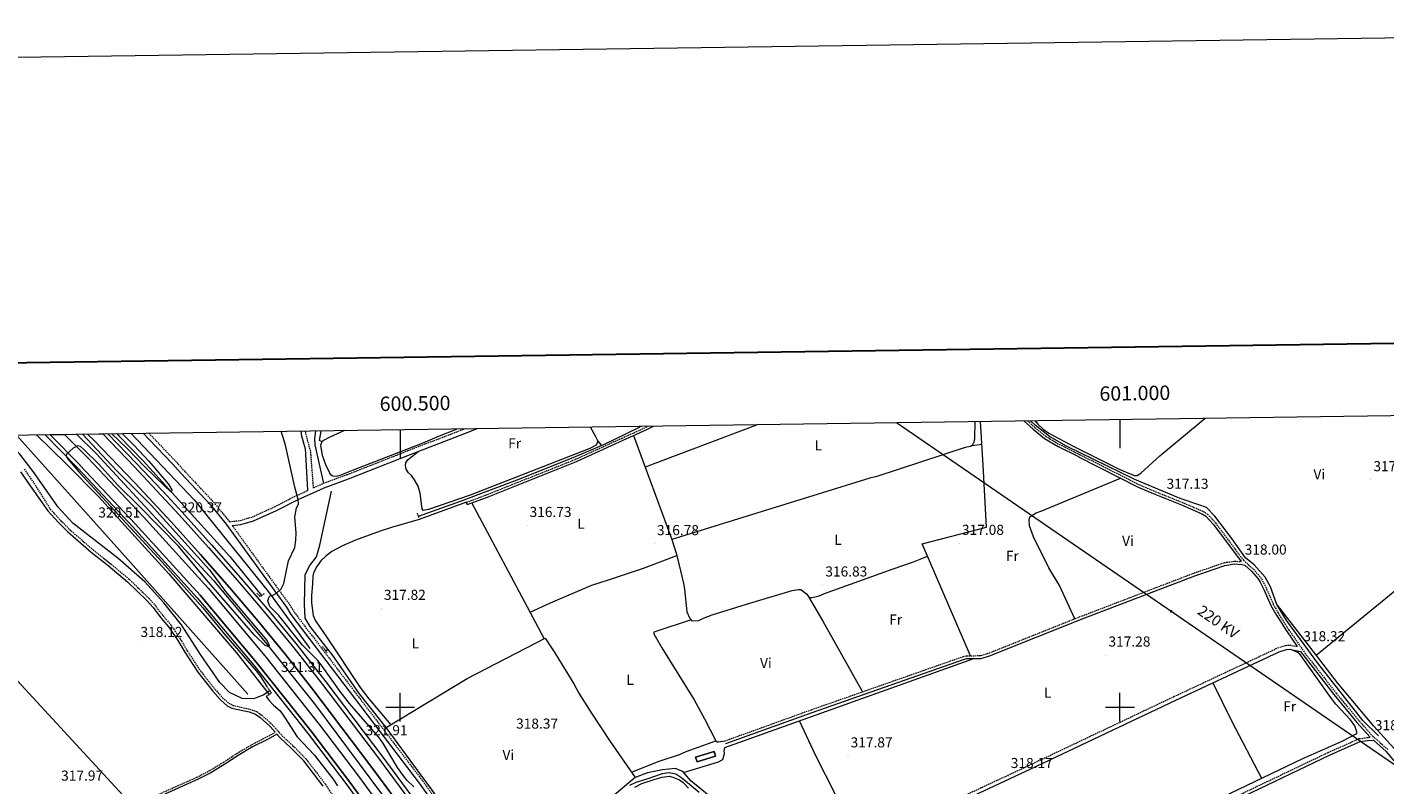
# Model space of a CAD drawing. Units: metres. Extents: x 597253 to 601750, y 4663940 to 4666973.
# Drawn here: x 600241 to 601184, y 4666446 to 4666973 of the extents above; entities that cross this region are included whole.
import ezdxf
from ezdxf.enums import TextEntityAlignment as Align

# ---------------------------------------------------------------- set-up
doc = ezdxf.new("R2010")
doc.units = ezdxf.units.M
doc.header["$MEASUREMENT"] = 0
doc.linetypes.add('TRAZOS', pattern=[0.75, 0.5, -0.25])
doc.linetypes.add('TRAZOSX2', pattern=[1.5, 1, -0.5])
for name, color, linetype, lineweight in [('Carátula', 7, 'Continuous', 5), ('Level 13', 5, 'Continuous', 0), ('Level 15', 1, 'Continuous', 0), ('Level 16', 1, 'Continuous', 13), ('Level 20', 19, 'Continuous', 0), ('Level 21', 19, 'Continuous', 0), ('Level 32', 19, 'Continuous', 0), ('Level 34', 2, 'Continuous', 0), ('Level 36', 19, 'Continuous', 40), ('Level 37', 92, 'Continuous', 0), ('Level 41', 19, 'Continuous', 0), ('Level 44', 1, 'Continuous', 0), ('Level 5', 36, 'Continuous', 0), ('Level 52', 1, 'Continuous', 13), ('Level 54', 13, 'Continuous', 0), ('Level 61', 19, 'Continuous', 0), ('Level 63', 7, 'Continuous', 0), ('Level 7', 1, 'Continuous', 0)]:
    doc.layers.add(name, color=color, linetype=linetype, lineweight=lineweight)
doc.styles.add('Arial', font='ARIAL.TTF', dxfattribs={"height": 0.2})

# ---------------------------------------------------------------- blocks, each defined once
blk = doc.blocks.new('5PATER')
at = {"layer": 'Carátula', "linetype": 'Continuous', "lineweight": 5}
h = blk.add_hatch(color=250, dxfattribs=at)
edge = h.paths.add_edge_path()
edge.add_ellipse((0, 0), major_axis=(-1.33, -1.34), ratio=0.999422, start_angle=0, end_angle=360)
blk = doc.blocks.new('5TME')
at = {"layer": 'Carátula', "color": 250, "linetype": 'Continuous', "lineweight": 5}
for p, q in [((3.7, 3.8), (-3.7, -3.8)), ((-3.7, 3.7), (3.8, -3.8))]:
    blk.add_line(p, q, dxfattribs=at)
at = {"layer": 'Carátula', "color": 250, "linetype": 'Continuous', "lineweight": 5, "flags": 128}
blk.add_lwpolyline([(-3.7, -3.8), (3.8, -3.8), (3.8, 3.7), (-3.7, 3.7), (-3.7, -3.8)], dxfattribs=at)

msp = doc.modelspace()

# ---------------------------------------------------------------- linework, layer by layer
at = {"layer": 'Level 13', "color": 5, "linetype": 'Continuous', "lineweight": 0, "ltscale": 0.5}
for points in [[(600896.16, 4666535.77, 317.13), (600862.61, 4666613.62, 317.18), (600907.2, 4666625.21, 316.98), (600904.95, 4666668.26, 316.63), (600903.15, 4666698.58, 316.46)], [(601179.55, 4666480.21, 318.27), (601168.76, 4666490.72, 317.92), (601137.5, 4666530.63, 317.82), (601115.81, 4666560.05, 317.87), (601109.05, 4666571.35, 317.77), (601104.5, 4666583.71, 317.67), (601100.95, 4666590.46, 317.67), (601093.3, 4666598.85, 317.62), (601087.29, 4666603.81, 317.42), (601077.64, 4666617.23, 317.42), (601065.96, 4666632.74, 317.17), (601060.21, 4666638.67, 317.02), (601054.77, 4666640.7, 316.67), (601041.81, 4666645.04, 316.37), (601010.38, 4666658.18, 316.37), (600962.8, 4666681.43, 316.17), (600950.99, 4666688.16, 316.12), (600941.03, 4666696.06, 316.07), (600937.97, 4666699.07, 316.07)], [(600409.53, 4666511.37, 318.39), (600404.78, 4666508.38, 318.49), (600398.17, 4666505.81, 318.24), (600390.26, 4666505.93, 318.24), (600381.44, 4666510.2, 318.24), (600374.74, 4666517.24, 318.19), (600361.29, 4666536.68, 317.94), (600348.23, 4666557.2, 318.04), (600335.93, 4666572.6, 318.04), (600322.77, 4666587.04, 318.09), (600303.8, 4666603.52, 317.94), (600272.55, 4666627.98, 318.04), (600262.5, 4666638.97, 318.14), (600245.03, 4666663.81, 318.19), (600235.93, 4666675.94, 317.94), (600223.45, 4666688.96, 317.64)], [(600441.12, 4666692.04, 317.61), (600440.53, 4666686.61, 317.57), (600440.64, 4666682.43, 317.57), (600446.74, 4666655.54, 317.52)], [(600512.73, 4666632.74, 316.48), (600541.97, 4666643.18, 316.13), (600583.14, 4666658.69, 316.08), (600621.89, 4666674.25, 315.98), (600641.49, 4666682.58, 315.73), (600665.36, 4666694.24, 315.43), (600667.53, 4666695.24, 315.41)], [(600449.83, 4666540.37, 317.81), (600437.6, 4666556.08, 317.53), (600434.04, 4666561.86, 317.53), (600433.58, 4666571.48, 317.73), (600434.02, 4666592.28, 317.63), (600437.16, 4666598.56, 317.53), (600442, 4666604.56, 317.48), (600444.32, 4666612.68, 317.58), (600452.32, 4666650.15, 317.53)], [(600490.29, 4666485.79, 318.37), (600546.67, 4666519.83, 317.83), (600600.77, 4666548.07, 317.73)], [(600448.23, 4666539.22, 317.83), (600449.83, 4666540.37, 317.81)], [(600490.29, 4666485.79, 318.37), (600471.79, 4666509.31, 318.03), (600452.75, 4666536.62, 317.88), (600449.83, 4666540.37, 317.81)], [(600725.56, 4666472.02, 318.73), (600898.42, 4666533.84, 317.33)], [(600542.24, 4666415.25, 318.62), (600490.29, 4666485.79, 318.37)], [(600719.7, 4666434.15, 319.12), (600701.92, 4666448.79, 319.02), (600696.42, 4666455.32, 318.97), (600690.98, 4666457.35, 318.87), (600682.33, 4666456.52, 319.27), (600671.83, 4666454.37, 319.37), (600663.26, 4666451.09, 319.37), (600583.86, 4666384.31, 319.42)]]:
    msp.add_polyline3d(points, dxfattribs=at)
at = {"layer": 'Level 15', "color": 1, "linetype": 'Continuous', "lineweight": 0}
msp.add_polyline3d([(600706.23, 4666462.04, 321.86), (600719.07, 4666465.98, 321.86), (600718.11, 4666469.11, 321.86), (600705.27, 4666465.17, 321.86), (600706.23, 4666462.04, 321.86)], dxfattribs=at)
at = {"layer": 'Level 16', "color": 5, "linetype": 'Continuous', "lineweight": 0, "ltscale": 0.5}
for points in [[(600247.49, 4666689.3, 318.91), (600268.1, 4666669.18, 319.07), (600290.52, 4666646.37, 319.32), (600301.73, 4666633.97, 319.42), (600339.3, 4666592.74, 319.47), (600386.27, 4666537.86, 319.92), (600408.98, 4666508.86, 319.92)], [(600275.23, 4666689.69, 318.82), (600288.77, 4666676.22, 318.97), (600370.39, 4666587.95, 319.62), (600406.59, 4666545.04, 320.02), (600440.48, 4666502.29, 320.36), (600518.19, 4666398.14, 321.51), (600521.87, 4666391.88, 321.46), (600557.49, 4666342.78, 321.91), (600640.69, 4666224.06, 322.46), (600709.02, 4666134.29, 323.06), (600779.5, 4666049.85, 323.75), (600827.49, 4665998.73, 324.4), (600885.97, 4665940.27, 324.35), (600935.38, 4665893.99, 324.45), (600984.37, 4665852.1, 324.55), (601034.46, 4665810.19, 325.2), (601095.64, 4665761.67, 325.7), (601160.28, 4665712.3, 325.91), (601177.43, 4665699.76, 325.93)], [(600303.1, 4666690.09, 319.38), (600304.69, 4666688.49, 319.39), (600321.44, 4666671.16, 319.62), (600381.73, 4666604.64, 320.11), (600403.7, 4666577.53, 320.11)]]:
    msp.add_polyline3d(points, dxfattribs=at)
at = {"layer": 'Level 20', "color": 19, "linetype": 'Continuous', "lineweight": 0, "ltscale": 0.5}
for points in [[(600233.45, 4666689.1, 319.4), (600303.21, 4666611.28, 319.82), (600394.1, 4666508.98, 319.73)], [(600313.19, 4666690.23, 320.56), (600357.03, 4666644.18, 320.13), (600408.45, 4666580.17, 320.01), (600437.16, 4666540.69, 319.94)]]:
    msp.add_polyline3d(points, dxfattribs=at)
at = {"layer": 'Level 21', "color": 19, "linetype": 'Continuous', "lineweight": 0}
for points in [[(600933.31, 4666699.01, 316.58), (600939.73, 4666693.12, 316.67), (600947.61, 4666686.79, 316.92), (600956.98, 4666681.17, 316.87), (600971.19, 4666674.11, 316.92), (600971.25, 4666673.97, 316.92), (601012.57, 4666652.98, 316.97), (601024.12, 4666648.02, 316.82), (601043.83, 4666640.05, 317.02), (601056.95, 4666634.44, 317.37), (601059.64, 4666632.66, 317.42), (601065.05, 4666626.85, 317.57), (601084.11, 4666601.2, 317.72)], [(600321.41, 4666690.34, 323.97), (600325.39, 4666686.31, 323.96), (600341.86, 4666669.1, 324.11), (600347.88, 4666662.49, 323.87), (600368.35, 4666640.63, 323.97), (600379.21, 4666627.2, 323.87), (600404.82, 4666591.76, 320.73), (600421.02, 4666569.6, 319.49), (600424.11, 4666564.44, 319.49), (600468.94, 4666505.46, 318.94), (600513.3, 4666447.22, 319.04), (600537, 4666413.87, 319.19), (600553.17, 4666390.02, 319.73), (600561.99, 4666377.96, 320.43), (600570.01, 4666369.56, 321.43)], [(600383.4, 4666626.15, 323.63), (600389.37, 4666626.9, 323.38), (600398.17, 4666629.44, 323.08), (600414.1, 4666636.62, 321.68), (600429.19, 4666644.41, 319.79), (600442.05, 4666650.05, 319.14), (600447.2, 4666652.53, 319.19), (600464.09, 4666658.72, 318.15), (600506.46, 4666675.31, 316.96), (600548.38, 4666691.49, 316.61), (600553.56, 4666693.63, 316.57)], [(600435.77, 4666650.5, 319.39), (600434.59, 4666675.98, 319.08), (600434.15, 4666679.27, 319.08), (600431.77, 4666688.36, 318.9), (600431.29, 4666691.9, 318.87)], [(600546.55, 4666640.85, 317.58), (600559.91, 4666645.81, 316.58), (600622.48, 4666670.79, 316.38), (600654.82, 4666685.51, 316.33), (600671.31, 4666693, 315.97), (600676.08, 4666695.37, 315.92)], [(600236.3, 4666663.53, 318.9), (600242.95, 4666653.91, 318.9), (600255.39, 4666636.37, 318.65), (600262.73, 4666628.36, 318.55), (600269.01, 4666622.04, 318.55), (600285.37, 4666607.75, 318.6), (600297.11, 4666598.56, 318.5), (600310.69, 4666587.14, 318.6), (600324.12, 4666574.13, 318.6), (600328.39, 4666569.28, 318.6), (600333.83, 4666562.18, 318.4), (600339.35, 4666555.64, 318.45), (600345.5, 4666546.45, 318.45), (600350.36, 4666538.2, 318.55), (600359.43, 4666524.23, 318.75), (600369.91, 4666511.1, 318.75), (600375.2, 4666505.04, 318.94), (600379.92, 4666501.06, 318.94), (600383.05, 4666499.38, 318.99), (600395.09, 4666496.68, 319.14), (600399.49, 4666495.09, 319.14), (600402.72, 4666492.77, 319.24), (600409.64, 4666486.52, 319.34), (600413.13, 4666482.61, 319.34)], [(600726.12, 4666474.71, 317.52), (600786.32, 4666496.41, 317.47), (600891.29, 4666533.23, 317.52), (600893.49, 4666533.8, 317.52), (600903.59, 4666533.89, 317.62), (600909.46, 4666535.74, 317.62), (600974.35, 4666561.63, 317.67), (601051.96, 4666591.33, 317.67), (601072.88, 4666598.55, 317.72), (601079.59, 4666599.54, 317.72), (601084.69, 4666599.21, 317.72), (601086.76, 4666598.71, 317.72), (601091.42, 4666594.57, 317.82), (601096.03, 4666589.21, 317.77), (601097.45, 4666586.96, 317.91), (601100.21, 4666581.32, 317.91), (601104.81, 4666570.74, 318.11), (601108.2, 4666564.6, 318.36), (601115.61, 4666552.97, 318.21), (601123.09, 4666542.15, 318.39)], [(600856.46, 4666418.83, 318.72), (600937.73, 4666456.87, 318.22), (601038.74, 4666504.83, 318.17), (601110.56, 4666538.51, 318.17), (601115.58, 4666540.13, 318.32), (601117.77, 4666540.35, 318.32), (601125.42, 4666538.77, 318.43), (601126.97, 4666536.54, 318.46), (601148.61, 4666508.76, 318.71), (601164.65, 4666489.36, 318.81), (601173.79, 4666479.08, 319.06)], [(600446.48, 4666445.2, 319.59), (600433.07, 4666462.71, 319.49), (600424.16, 4666471.74, 319.39), (600416.62, 4666478.72, 319.34), (600414.31, 4666481.29, 319.34), (600408.24, 4666477.79, 319.24), (600397.55, 4666472.34, 319.09), (600387.41, 4666466.35, 318.85), (600378.34, 4666460.32, 318.7), (600368.44, 4666454.41, 318.6), (600359.76, 4666449.88, 318.7), (600336.55, 4666439.51, 317.95)], [(600867.56, 4666331.64, 318.91), (600920.66, 4666358.07, 319.01), (601005.13, 4666398.74, 318.91), (601086.41, 4666438.36, 318.86), (601145.63, 4666466.64, 318.71), (601166.82, 4666476.05, 318.81), (601171.95, 4666476.82, 318.91), (601176.02, 4666477.04, 319.22), (601184.85, 4666469.13, 319.26), (601192.47, 4666460.06, 319.21), (601212.4, 4666430.69, 319.06), (601215.02, 4666428.25, 319.1)]]:
    msp.add_polyline3d(points, dxfattribs=at)
at = {"layer": 'Level 21', "color": 19, "linetype": 'TRAZOSX2', "lineweight": 0}
for points in [[(600935.77, 4666699.04, 316.6), (600940.83, 4666694.41, 316.67), (600948.58, 4666688.18, 316.92), (600957.79, 4666682.65, 316.87), (600971.94, 4666675.62, 316.92), (601013.35, 4666654.66, 316.97), (601024.83, 4666649.73, 316.82), (601044.54, 4666641.76, 317.02), (601057.84, 4666636.08, 317.37), (601060.85, 4666634.09, 317.42), (601066.47, 4666628.03, 317.57), (601085.78, 4666602.06, 317.77), (601092.74, 4666595.87, 317.82), (601097.52, 4666590.32, 317.77), (601099.07, 4666587.86, 317.91), (601101.9, 4666582.1, 317.91), (601106.48, 4666571.56, 318.11), (601109.79, 4666565.55, 318.36), (601117.16, 4666554, 318.21), (601128.46, 4666537.64, 318.46), (601150.05, 4666509.92, 318.71), (601166.06, 4666490.57, 318.81), (601175.27, 4666480.21, 319.21), (601186.19, 4666470.42, 319.26)], [(600325.35, 4666690.4, 323.96), (600327.43, 4666688.29, 323.96), (600343.92, 4666671.07, 324.11), (600349.91, 4666664.39, 323.87), (600370.44, 4666642.46, 323.97), (600381.42, 4666628.89, 323.87), (600381.45, 4666628.85, 323.7), (600388.78, 4666629.78, 323.38), (600397.16, 4666632.2, 323.08), (600412.83, 4666639.26, 321.68), (600427.93, 4666647.06, 319.79), (600435.77, 4666650.5, 319.39)], [(600545.22, 4666693.51, 316.63), (600505.37, 4666678.14, 316.96), (600497.54, 4666674.97, 317.18), (600463.05, 4666661.46, 318.15), (600446.06, 4666655.23, 319.19), (600440.83, 4666652.72, 319.14), (600439.87, 4666652.3, 319.19), (600437.93, 4666677.57, 319.07), (600434.06, 4666691.94, 318.9)], [(600545.98, 4666642.38, 317.58), (600559.33, 4666647.34, 316.58), (600621.84, 4666672.3, 316.38), (600654.14, 4666687.01, 316.33), (600670.61, 4666694.48, 315.97), (600672.29, 4666695.31, 315.95)], [(600238.81, 4666665.52, 318.9), (600245.58, 4666655.72, 318.9), (600256.98, 4666637.64, 318.65), (600264.19, 4666629.76, 318.55), (600270.4, 4666623.52, 318.55), (600286.66, 4666609.31, 318.6), (600298.39, 4666600.13, 318.5), (600312.05, 4666588.65, 318.6), (600325.59, 4666575.54, 318.6), (600329.96, 4666570.57, 318.6), (600335.41, 4666563.45, 318.4), (600340.97, 4666556.86, 318.45), (600347.22, 4666547.53, 318.45), (600352.08, 4666539.27, 318.55), (600361.08, 4666525.41, 318.75), (600371.47, 4666512.4, 318.75), (600376.63, 4666506.49, 318.94), (600381.07, 4666502.75, 318.94), (600383.76, 4666501.29, 318.99), (600395.65, 4666498.63, 319.14), (600400.44, 4666496.91, 319.14), (600403.99, 4666494.35, 319.24), (600411.08, 4666487.95, 319.34), (600418.06, 4666480.14, 319.34), (600425.57, 4666473.2, 319.39), (600434.61, 4666464.05, 319.49), (600448.14, 4666446.37, 319.59), (600455.98, 4666434.22, 319.64)], [(600383.4, 4666626.15, 323.63), (600407.07, 4666593.39, 320.73), (600423.34, 4666571.14, 319.49), (600426.41, 4666566, 319.49), (600471.15, 4666507.15, 318.94), (600515.54, 4666448.87, 319.04), (600539.28, 4666415.46, 319.19), (600555.45, 4666391.62, 319.73), (600564.13, 4666379.74, 320.43), (600572.02, 4666371.48, 321.43)], [(600725.46, 4666476.55, 317.52), (600785.67, 4666498.25, 317.47), (600890.72, 4666535.09, 317.52), (600893.23, 4666535.75, 317.52), (600903.28, 4666535.83, 317.62), (600908.81, 4666537.58, 317.62), (600973.64, 4666563.44, 317.67), (601051.29, 4666593.16, 317.67), (601072.41, 4666600.45, 317.72), (601079.5, 4666601.49, 317.72), (601084.11, 4666601.2, 317.72)], [(600855.26, 4666421.41, 318.72), (600936.52, 4666459.44, 318.22), (601037.52, 4666507.39, 318.17), (601109.52, 4666541.16, 318.17), (601115, 4666542.93, 318.32), (601117.92, 4666543.21, 318.32), (601123.09, 4666542.15, 318.39)], [(600182.11, 4666376.74, 318.3), (600248.74, 4666404.21, 318.2), (600261.52, 4666409.03, 318.15), (600286.36, 4666419.6, 317.85), (600299.84, 4666424.9, 317.75), (600313.79, 4666430.8, 317.8), (600335.83, 4666441.09, 317.95), (600359, 4666451.44, 318.7), (600367.59, 4666455.93, 318.6), (600377.41, 4666461.78, 318.7), (600386.48, 4666467.83, 318.85), (600396.71, 4666473.86, 319.09), (600407.41, 4666479.32, 319.24), (600413.13, 4666482.61, 319.34)], [(600866.6, 4666333.57, 318.91), (600919.71, 4666360.01, 319.01), (601004.19, 4666400.68, 318.91), (601085.48, 4666440.3, 318.86), (601144.73, 4666468.6, 318.71), (601166.21, 4666478.13, 318.81), (601171.73, 4666478.96, 318.91), (601173.79, 4666479.08, 319.06)]]:
    msp.add_polyline3d(points, dxfattribs=at)
at = {"layer": 'Level 21', "color": 19, "linetype": 'Continuous', "lineweight": 13}
for points in [[(600253.29, 4666689.38, 320.02), (600275.95, 4666666.4, 320.17), (600311.04, 4666628.79, 320.69), (600313.99, 4666625.6, 320.74), (600359.09, 4666576.04, 321.06), (600398.12, 4666529.34, 321.19), (600436.02, 4666481.59, 321.59), (600463.62, 4666445.2, 322.06), (600481.82, 4666420.03, 322.27), (600545.29, 4666331.2, 323), (600593.88, 4666262.33, 323.21), (600625.06, 4666219.27, 323.46), (600646.17, 4666190.76, 323.77), (600678.27, 4666148.33, 324.45), (600707.58, 4666111.2, 324.63), (600727.64, 4666086.81, 324.72), (600748.07, 4666062.75, 324.79), (600768.89, 4666039.01, 324.83), (600800.85, 4666003.87, 324.91), (600833.85, 4665969.13, 325.09), (600856.38, 4665946.41, 325.2), (600879.3, 4665924.08, 325.3), (600914.35, 4665891.39, 325.45)], [(600256.61, 4666689.43, 320.03), (600277.66, 4666668.09, 320.17), (600277.61, 4666668.27, 320.17), (600316.03, 4666627.49, 320.74), (600361.19, 4666577.87, 321.06), (600400.27, 4666531.09, 321.19), (600438.21, 4666483.3, 321.59), (600465.85, 4666446.86, 322.06), (600484.08, 4666421.65, 322.27), (600547.56, 4666332.81, 323), (600596.14, 4666263.95, 323.21), (600627.31, 4666220.91, 323.46), (600648.39, 4666192.43, 323.77), (600680.47, 4666150.03, 324.45), (600709.75, 4666112.95, 324.63), (600729.77, 4666088.59, 324.72), (600750.17, 4666064.57, 324.79), (600770.96, 4666040.86, 324.83), (600802.88, 4666005.76, 324.91), (600835.84, 4665971.06, 325.09), (600858.33, 4665948.38, 325.2), (600881.22, 4665926.09, 325.3), (600916.22, 4665893.45, 325.45)], [(600266.93, 4666689.57, 320.06), (600282.97, 4666673.32, 320.17), (600321.43, 4666632.49, 320.74), (600366.73, 4666582.7, 321.06), (600405.98, 4666535.74, 321.19), (600444.03, 4666487.81, 321.59), (600471.76, 4666451.24, 322.06), (600490.05, 4666425.95, 322.27), (600553.55, 4666337.07, 323), (600602.13, 4666268.23, 323.21), (600633.24, 4666225.26, 323.46), (600654.28, 4666196.83, 323.77), (600686.29, 4666154.53, 324.45), (600715.48, 4666117.56, 324.63), (600735.42, 4666093.31, 324.72), (600755.74, 4666069.37, 324.79), (600776.45, 4666045.76, 324.83), (600808.27, 4666010.77, 324.91), (600841.12, 4665976.19, 325.09), (600863.51, 4665953.61, 325.2), (600886.29, 4665931.42, 325.3), (600921.17, 4665898.88, 325.45)], [(600282.91, 4666689.8, 320.28), (600287.35, 4666685.37, 320.33), (600309.95, 4666662, 320.51), (600315.78, 4666655.89, 320.51), (600341.03, 4666628.7, 320.51), (600361.35, 4666606.08, 320.58), (600381.36, 4666583.18, 320.7), (600401.06, 4666560.01, 320.88), (600420.42, 4666536.63, 321.1), (600440.13, 4666511.32, 321.36), (600479.05, 4666460.06, 321.93), (600507.68, 4666421.22, 322.41)], [(600293.38, 4666689.95, 320.34), (600315.36, 4666667.23, 320.51), (600346.5, 4666633.69, 320.51), (600366.89, 4666610.99, 320.58), (600386.97, 4666588.02, 320.7), (600406.74, 4666564.77, 320.88), (600426.19, 4666541.27, 321.1), (600446, 4666515.84, 321.36), (600484.98, 4666464.5, 321.93), (600513.67, 4666425.58, 322.41)], [(600296.89, 4666690, 320.35), (600317.2, 4666669.01, 320.51), (600338.38, 4666646.66, 320.51), (600348.62, 4666635.63, 320.51), (600369.04, 4666612.89, 320.58), (600389.14, 4666589.89, 320.7), (600408.94, 4666566.62, 320.88), (600428.43, 4666543.07, 321.1), (600448.27, 4666517.59, 321.36), (600487.28, 4666466.22, 321.93), (600515.99, 4666427.27, 322.41)]]:
    msp.add_polyline3d(points, dxfattribs=at)
at = {"layer": 'Level 21', "color": 1, "linetype": 'TRAZOS', "lineweight": 0}
for points in [[(600513.07, 4666631.75, 317.29), (600512.03, 4666634.75, 317.34)], [(600405.46, 4666578.77, 320.41), (600402.75, 4666576.86, 320.41), (600400.35, 4666579.33, 320.41)], [(600449.33, 4666537.64, 319.94), (600446.17, 4666542.19, 319.94)], [(600406.84, 4666507.38, 319.92), (600410.53, 4666509.94, 319.94), (600407.38, 4666514.49, 319.94)]]:
    msp.add_polyline3d(points, dxfattribs=at)
at = {"layer": 'Level 32', "color": 6, "linetype": 'Continuous', "lineweight": 0, "ltscale": 0.5}
msp.add_polyline3d([(600844.72, 4666697.75, 315.87), (601570.74, 4666199.15, 321.32)], dxfattribs=at)
at = {"layer": 'Level 34', "color": 19, "linetype": 'Continuous', "lineweight": 13, "ltscale": 0.5}
msp.add_polyline3d([(600824.82, 4665877.23, 323.74), (600078.54, 4666686.91, 317.57)], dxfattribs=at)
at = {"layer": 'Level 36', "color": 92, "linetype": 'Continuous', "lineweight": 0}
for points in [[(600748.6, 4666696.39, 316.3), (600670.2, 4666666.77, 316.29)], [(600899.3, 4666698.52, 316.22), (600899.04, 4666686.45, 316.22), (600898.48, 4666684.15, 316.22), (600897.46, 4666681.87, 316.22), (600896.1, 4666681.13, 316.22), (600892.41, 4666680.45, 316.22), (600831.11, 4666660.42, 316.57), (600826.25, 4666659.24, 316.57), (600688.7, 4666616.6, 316.57)], [(600940.83, 4666699.11, 315.82), (600942.96, 4666696.7, 315.8), (600946.59, 4666693.24, 315.97), (600950.68, 4666690.31, 316.17), (600967.98, 4666681.07, 316.76), (600999.55, 4666665.33, 316.75), (601009.95, 4666660.99, 316.71), (601011.87, 4666660.96, 316.71), (601014.48, 4666662.69, 316.71), (601027.8, 4666674.65, 316.71), (601059.14, 4666700.79, 316.61)], [(600445.69, 4666684.33, 317.22), (600443.97, 4666685.24, 317.07), (600445.07, 4666691.76, 317.02), (600445.09, 4666692.09, 317.02)], [(600461.38, 4666692.33, 317.36), (600451.17, 4666687.7, 317.28), (600446.86, 4666685.32, 317.24), (600445.69, 4666684.33, 317.22), (600444.63, 4666681.95, 317.28), (600445.9, 4666675.17, 317.28), (600448.12, 4666668.76, 317.28), (600451.31, 4666661.95, 317.02), (600453.15, 4666660.71, 317.02), (600455.53, 4666660.6, 316.97), (600458.36, 4666661.28, 316.87), (600467.67, 4666664.94, 316.66), (600515.95, 4666683.68, 316.87), (600527.31, 4666688.49, 316.5), (600539.06, 4666693.31, 315.45), (600539.36, 4666693.43, 315.43)], [(600632.11, 4666694.74, 316.2), (600635.71, 4666688.02, 316.35), (600637.42, 4666684.75, 316.15), (600639.96, 4666681.93, 315.95)], [(600662.08, 4666688.81, 316.17), (600688.7, 4666616.6, 316.57), (600691.83, 4666607.06, 316.57), (600692.29, 4666605.35, 316.77), (600692.4, 4666604.38, 317.62), (600696.98, 4666584.93, 317.74), (600697.53, 4666582.03, 317.71), (600699.12, 4666566.33, 317.52), (600701.13, 4666561.74, 317.45), (600702.66, 4666560.05, 317.42), (600707.48, 4666560.24, 317.32), (600710.72, 4666561.87, 317.27), (600716.72, 4666564.21, 317.32), (600740.62, 4666571.54, 317.12), (600772.35, 4666580.99, 317.17), (600776.37, 4666581.9, 317.17), (600778.44, 4666581.87, 317.17), (600782.36, 4666578.69, 317.21), (600783.48, 4666577.04, 317.22), (600793.64, 4666559.82, 316.84), (600821.25, 4666510.73, 316.87)], [(600637.42, 4666684.75, 316.15), (600636.17, 4666682.15, 316.2), (600631.88, 4666679.7, 316.8), (600548.57, 4666647.3, 316.82), (600519.59, 4666637.41, 316.91), (600516.11, 4666636.79, 316.91), (600515.38, 4666637.91, 316.86), (600513.8, 4666648.69, 316.76), (600512.49, 4666653.52, 316.66), (600510.05, 4666657.94, 316.6), (600507.95, 4666660.93, 316.55), (600505.86, 4666662.92, 316.4), (600504.09, 4666665.43, 316.25), (600503.79, 4666667.93, 316.2), (600503.9, 4666670.15, 316.1), (600505.69, 4666672.13, 316.2), (600512.61, 4666677.69, 316.91)], [(600897.46, 4666681.87, 316.22), (600904.09, 4666682.73, 316.55)], [(600968.56, 4666561.41, 317.67), (600958.09, 4666584.57, 317.27), (600950.59, 4666596.77, 317.19), (600940, 4666618.32, 317.27), (600937.2, 4666626.03, 317.22), (600937.02, 4666630.29, 317.12), (600937.42, 4666632.23, 317.17), (600941.79, 4666634.95, 317.08), (600945.75, 4666636.36, 317.02), (601000.3, 4666659.21, 316.95)], [(600546.55, 4666640.85, 317.58), (600545.98, 4666642.38, 317.58), (600513.18, 4666630.48, 318.03), (600493.95, 4666624.98, 318.09), (600486.07, 4666622.42, 318.07), (600469.03, 4666616.08, 317.98), (600459.87, 4666612.09, 317.82), (600452.59, 4666608.18, 317.73), (600448.54, 4666605.2, 317.68), (600444.95, 4666601.75, 317.63), (600442.1, 4666597.88, 317.58), (600439.79, 4666593.35, 317.54), (600439.32, 4666590.99, 317.53), (600439.01, 4666585.99, 317.53), (600438.5, 4666577.49, 317.63), (600438.54, 4666572.5, 317.64), (600439.59, 4666563.73, 317.6), (600441.15, 4666559.93, 317.58), (600449.24, 4666548.24, 317.73), (600472.17, 4666513.68, 317.91), (600478.24, 4666505.73, 317.93), (600493.49, 4666487.72, 317.88)], [(600600.16, 4666547.76, 317.73), (600578.91, 4666587.42, 317.82), (600549.71, 4666642.02, 317.34)], [(600590.38, 4666566.01, 317.77), (600604.37, 4666572.43, 317.56), (600633.14, 4666584.82, 317.42), (600645.36, 4666588.64, 317.27), (600669.04, 4666596.69, 317.44), (600692.29, 4666605.35, 316.77)], [(600783.99, 4666576.17, 317.2), (600786.3, 4666576.13, 316.8), (600791.1, 4666577.32, 316.51), (600794.86, 4666578.92, 316.6), (600842.46, 4666596.07, 316.85), (600856.65, 4666601.03, 316.47), (600861.33, 4666602.77, 316.6), (600866.39, 4666604.85, 317.17)], [(601136.28, 4666536.25, 318.63), (601197.48, 4666586.1, 318.02)], [(601194.89, 4666466.5, 319), (601176.35, 4666486.89, 319.02), (601151.07, 4666517.01, 318.7), (601135.83, 4666536.83, 318.62), (601109.39, 4666570.79, 317.77)], [(600702.13, 4666560.64, 317.43), (600676.32, 4666552.04, 317.43), (600676.18, 4666550.94, 317.43), (600681.75, 4666541.24, 317.43), (600704.3, 4666505.12, 317.43), (600711.51, 4666491.96, 317.43), (600719.31, 4666476.54, 317.43), (600720.15, 4666475.91, 317.43), (600721.25, 4666475.9, 317.43), (600725.46, 4666476.55, 317.52)], [(600600.77, 4666548.07, 317.73), (600604.77, 4666541.84, 319.92), (600607.41, 4666537.71, 320.4), (600610.09, 4666533.49, 320.33), (600620.71, 4666516.25, 318.62), (600624.14, 4666509.86, 318.57), (600632.11, 4666497.14, 318.48), (600645.81, 4666476.23, 318.52), (600663.26, 4666451.09, 319.37)], [(600888.18, 4666347.88, 319.15), (600954.62, 4666379.82, 317.81), (600959.79, 4666383.15, 317.81), (601027.01, 4666416.4, 317.84), (601127.02, 4666464.38, 318.05), (601154.31, 4666476.37, 318.43), (601164.64, 4666481.81, 318.55), (601164.66, 4666482.78, 318.55), (601163.27, 4666487.06, 318.5), (601160.15, 4666491.15, 318.5), (601149.99, 4666502.09, 318.55), (601146.86, 4666505.93, 318.55), (601125.16, 4666536.72, 318.43), (601123.54, 4666537.93, 318.4), (601118.81, 4666540.13, 318.33)], [(601064.63, 4666516.97, 318.17), (601077.81, 4666490.01, 318.24), (601098.28, 4666450.59, 317.99)], [(600820.19, 4666404.31, 319.35), (600818.41, 4666407.37, 318.8), (600816.14, 4666411.82, 318.66), (600802.48, 4666439.43, 318.63), (600788.8, 4666466.14, 318.66), (600777.46, 4666490.58, 318.31)], [(600660.68, 4666454.81, 319.24), (600679.9, 4666462.42, 318.65), (600694.16, 4666467.05, 318.2), (600698.76, 4666469.14, 318.15), (600719.24, 4666476.68, 317.43)], [(600696.94, 4666454.7, 318.98), (600721.03, 4666461.99, 318.93), (600724.09, 4666463.65, 318.93), (600725.25, 4666467.89, 318.83), (600725.04, 4666469.6, 318.83), (600725.56, 4666472.02, 318.73)], [(600662.94, 4666444.34, 321.6), (600667.89, 4666446.93, 321.6), (600677.14, 4666450.02, 321.6), (600682.03, 4666451.31, 321.6), (600686.91, 4666451.96, 321.6), (600689.33, 4666451.44, 321.6), (600693.96, 4666449.45, 321.57), (600696.57, 4666447.67, 321.55), (600700.41, 4666443.84, 321.55)]]:
    msp.add_polyline3d(points, dxfattribs=at)
at = {"layer": 'Level 5', "color": 36, "linetype": 'Continuous', "lineweight": 0}
for points in [[(600279.45, 4666689.75, 320.01), (600303.08, 4666664.46, 320.01), (600327.09, 4666640.41, 320.01), (600367.47, 4666595.44, 320.01), (600378.8, 4666580.47, 320.01), (600407.57, 4666546.05, 320.01), (600409.02, 4666542.98, 320.01), (600408.84, 4666541.91, 320.01), (600406.31, 4666542.98, 320.01), (600399.09, 4666549.9, 320.01), (600365.51, 4666588.47, 320.01), (600346.03, 4666611.99, 320.01), (600318.98, 4666639.51, 320.01), (600303.89, 4666654.22, 320.01), (600290.55, 4666669.13, 320.01), (600280, 4666679.31, 320.01), (600278, 4666681.13, 320.01), (600275.77, 4666681.73, 320.01), (600272.83, 4666679.94, 320.01), (600268.27, 4666675.82, 320.01), (600267.93, 4666674.51, 320.01), (600268.66, 4666673.07, 320.01), (600276.92, 4666663.45, 320.01), (600334.76, 4666600.71, 320.01), (600362.9, 4666569.11, 320.01), (600378.98, 4666549.66, 320.01), (600399.89, 4666525.27, 320.01), (600403.04, 4666521.37, 320.01), (600407.38, 4666514.49, 320.01)], [(600307.01, 4666690.14, 320.01), (600315.33, 4666681.8, 320.01), (600325.44, 4666670.96, 320.01), (600339.09, 4666654.93, 320.01), (600341.55, 4666650.62, 320.01), (600341.28, 4666650.09, 320.01), (600340.56, 4666649.84, 320.01), (600336.47, 4666653.51, 320.01), (600322.65, 4666666.92, 320.01), (600310.26, 4666680.01, 320.01), (600299.82, 4666690.04, 320.01)], [(600509.5, 4666444.56, 320.01), (600504.6, 4666449.35, 320.01), (600501.56, 4666453.33, 320.01), (600498.14, 4666458.11, 320.01), (600487.98, 4666475.29, 320.01), (600485.08, 4666479.37, 320.01), (600464.75, 4666502.56, 320.01), (600458.35, 4666510.96, 320.01), (600445.9, 4666528.53, 320.01), (600442.78, 4666532.42, 320.01), (600432.24, 4666543.15, 320.01), (600415.63, 4666563.73, 320.01), (600409.39, 4666569.97, 320.01), (600408.13, 4666573.9, 320.01), (600408.93, 4666576.72, 320.01), (600409.94, 4666577.62, 320.01), (600411.58, 4666577.91, 320.01), (600414.05, 4666579.14, 320.01), (600417.4, 4666582.16, 320.01), (600419.14, 4666586, 320.01), (600422.56, 4666601.59, 320.01), (600426.85, 4666611.07, 320.01), (600427.57, 4666616.07, 320.01), (600427.7, 4666621.15, 320.01), (600426.87, 4666632.09, 320.01), (600428.05, 4666638.49, 320.01), (600429.36, 4666641.14, 320.01), (600429.19, 4666644.41, 320.01), (600426.81, 4666652.97, 320.01), (600420.46, 4666681.98, 320.01), (600417.45, 4666691.7, 320.01)], [(600406.84, 4666507.38, 320.01), (600408.68, 4666504.92, 320.01), (600412.14, 4666501.31, 320.01), (600416.61, 4666497.38, 320.01), (600419.74, 4666493.06, 320.01), (600428.49, 4666479.37, 320.01), (600440.42, 4666466.63, 320.01), (600443.63, 4666462.79, 320.01), (600453.39, 4666449.88, 320.01), (600456.39, 4666445.29, 320.01)], [(600707.7, 4666440.78, 320.01), (600695.61, 4666450.58, 320.01), (600691.39, 4666453.44, 320.01), (600686.94, 4666454.42, 320.01), (600681.98, 4666453.8, 320.01), (600671.37, 4666450.06, 320.01), (600663.79, 4666447.77, 320.01), (600659.23, 4666445.66, 320.01)]]:
    msp.add_polyline3d(points, dxfattribs=at)
at = {"layer": 'Level 52', "color": 1, "linetype": 'Continuous', "lineweight": 0}
msp.add_polyline3d([(600706.23, 4666462.04, 321.86), (600705.27, 4666465.17, 321.86), (600718.11, 4666469.11, 321.86), (600719.07, 4666465.98, 321.86), (600706.23, 4666462.04, 321.86)], close=True, dxfattribs=at)
at = {"layer": 'Level 54', "color": 135, "linetype": 'Continuous', "lineweight": 0}
for points in [[(600484.08, 4666421.65, 322.27), (600465.85, 4666446.86, 322.06), (600438.21, 4666483.3, 321.59), (600400.27, 4666531.09, 321.19), (600361.19, 4666577.87, 321.06), (600316.03, 4666627.49, 320.74), (600277.61, 4666668.27, 320.17), (600277.66, 4666668.09, 320.17), (600256.61, 4666689.43, 320.03), (600266.93, 4666689.57, 320.06), (600282.97, 4666673.32, 320.17), (600321.43, 4666632.49, 320.74), (600366.73, 4666582.7, 321.06), (600405.98, 4666535.74, 321.19), (600444.03, 4666487.81, 321.59), (600471.76, 4666451.24, 322.06), (600490.05, 4666425.95, 322.27)], [(600507.68, 4666421.22, 322.41), (600479.05, 4666460.06, 321.93), (600440.13, 4666511.32, 321.36), (600420.42, 4666536.63, 321.1), (600401.06, 4666560.01, 320.88), (600381.36, 4666583.18, 320.7), (600361.35, 4666606.08, 320.58), (600341.03, 4666628.7, 320.51), (600315.78, 4666655.89, 320.51), (600309.95, 4666662, 320.51), (600287.35, 4666685.37, 320.33), (600282.91, 4666689.8, 320.28), (600293.38, 4666689.95, 320.34), (600315.36, 4666667.23, 320.51), (600346.5, 4666633.69, 320.51), (600366.89, 4666610.99, 320.58), (600386.97, 4666588.02, 320.7), (600406.74, 4666564.77, 320.88), (600426.19, 4666541.27, 321.1), (600446, 4666515.84, 321.36), (600484.98, 4666464.5, 321.93), (600513.67, 4666425.58, 322.41)]]:
    msp.add_polyline3d(points, dxfattribs=at)
at = {"layer": 'Level 61', "color": 19, "linetype": 'Continuous', "lineweight": 0}
msp.add_polyline3d([(598152.62, 4664346.05, 0.01), (598120.47, 4666659.19, 0.01), (601563.42, 4666707.93, 0.01), (601596.69, 4664394.78, 0.01), (598152.62, 4664346.05, 0.01)], close=True, dxfattribs=at)
at = {"layer": 'Level 63', "linetype": 'Continuous', "lineweight": 0}
msp.add_polyline3d([(597295.41, 4663939.82, -0.24), (597253.42, 4666909.54, -0.24), (601707.94, 4666972.57, -0.24), (601749.97, 4664002.84, -0.24), (597295.41, 4663939.82, -0.24)], close=True, dxfattribs=at)
at = {"layer": 'Level 63', "linetype": 'Continuous', "lineweight": 30}
msp.add_polyline3d([(598061.8, 4666708.44, -0.24), (598097.99, 4664293.71, -0.24), (601652.58, 4664347, -0.24), (601616.41, 4666758.74, -0.24), (598061.8, 4666708.44, -0.24)], dxfattribs=at)
at = {"layer": 'Level 63', "linetype": 'Continuous', "lineweight": 0}
for points in [[(601000.01, 4666699.95, 0.01), (601000.01, 4666679.95, 0.01)], [(600500.01, 4666692.87, 0.01), (600500.01, 4666672.87, 0.01)], [(600500.01, 4666490.01, 0.01), (600500.01, 4666510.01, 0.01)], [(601000.01, 4666490.01, 0.01), (601000.01, 4666510.01, 0.01)], [(600490.01, 4666500.01, 0.01), (600510.01, 4666500.01, 0.01)], [(600990.01, 4666500.01, 0.01), (601010.01, 4666500.01, 0.01)]]:
    msp.add_polyline3d(points, dxfattribs=at)

# ---------------------------------------------------------------- block references
at = {"layer": 'Level 32', "color": 19, "linetype": 'Continuous', "lineweight": 0, "xscale": 0.09999983015004542, "yscale": 0.09999983015004542}
msp.add_blockref('5TME', (601035.59, 4666566.67, 317.67), dxfattribs=at)
at = {"layer": 'Level 7', "color": 19, "linetype": 'Continuous', "lineweight": 0, "xscale": 0.09999983015004542, "yscale": 0.09999983015004542}
for p in [(601174.24, 4666658.06, 317.73), (601030.62, 4666645.84, 317.13), (600323.2, 4666625.2, 320.52), (600345.32, 4666629.42, 320.37), (600588.17, 4666626.26, 316.74), (600676.65, 4666613.63, 316.79), (600888.52, 4666613.83, 317.08), (601084.91, 4666600.11, 318.01), (600793.62, 4666584.89, 316.84), (600486.89, 4666568.66, 317.83), (600317.82, 4666542.85, 318.13), (600990.29, 4666536.2, 317.28), (601125.56, 4666539.87, 318.33), (600415.39, 4666518.52, 321.32), (600578.74, 4666479.17, 318.38), (600474.17, 4666474.56, 321.92), (601175.34, 4666478.09, 318.96), (600811.09, 4666466.13, 317.88), (600922.36, 4666451.77, 318.18)]:
    msp.add_blockref('5PATER', p, dxfattribs=at)

# ---------------------------------------------------------------- texts
at = {"layer": 'Level 37', "color": 92, "linetype": 'Continuous', "lineweight": 0, "style": 'Arial'}
for s, p in [('Fr', (600579.5, 4666683.37, 316.54)), ('L', (600790.57, 4666681.96, 316.42)), ('Vi', (601138.5, 4666661.83, 317.49)), ('L', (600625.7, 4666627.58, 316.83)), ('L', (600804.15, 4666616.29, 316.82)), ('Vi', (601005.54, 4666615.61, 317.24)), ('Fr', (600925.26, 4666605.18, 317.15)), ('Fr', (600844.27, 4666560.93, 317.08)), ('L', (600510.54, 4666544.39, 317.83)), ('Vi', (600754.05, 4666530.69, 317.31)), ('L', (600659.79, 4666519, 317.94)), ('L', (600949.87, 4666510.01, 317.7)), ('Fr', (601117.95, 4666500.53, 318.41)), ('Vi', (600575.16, 4666466.79, 318.54))]:
    msp.add_text(s, height=7, dxfattribs=at).set_placement(p, align=Align.MIDDLE_CENTER)
at = {"layer": 'Level 41', "color": 19, "linetype": 'Continuous', "lineweight": 0, "style": 'Arial'}
for s, p in [('317.72', (601176.05, 4666661.81, 317.73)), ('317.13', (601032.36, 4666649.59, 317.13)), ('320.37', (600347.12, 4666633.17, 320.37)), ('320.51', (600290.35, 4666629.62, 320.52)), ('316.73', (600589.91, 4666630.01, 316.74)), ('316.78', (600678.39, 4666617.37, 316.79)), ('317.08', (600890.26, 4666617.58, 317.08)), ('318.00', (601086.65, 4666603.86, 318.01)), ('316.83', (600795.36, 4666588.63, 316.84)), ('317.82', (600488.69, 4666572.41, 317.83)), ('318.12', (600319.62, 4666546.6, 318.13)), ('317.28', (600992.02, 4666539.95, 317.28)), ('318.32', (601127.36, 4666543.63, 318.33)), ('321.31', (600417.22, 4666522.27, 321.32)), ('318.37', (600580.54, 4666482.92, 318.38)), ('318.95', (601177.07, 4666481.84, 318.96)), ('321.91', (600476, 4666478.31, 321.92)), ('317.87', (600812.89, 4666469.88, 317.88)), ('318.17', (600924.16, 4666455.53, 318.18)), ('317.97', (600264.53, 4666446.77, 317.98))]:
    msp.add_text(s, height=7, dxfattribs=at).set_placement(p, align=Align.BOTTOM_LEFT)
at = {"layer": 'Level 44', "color": 19, "linetype": 'Continuous', "lineweight": 0, "style": 'Arial'}
msp.add_text('220 KV', height=7.5, rotation=-34.60433, dxfattribs=at).set_placement((601064.94, 4666554.27, 317.91), align=Align.BOTTOM_CENTER)
at = {"layer": 'Level 63', "linetype": 'Continuous', "lineweight": 0, "style": 'Arial'}
for s, p in [('600.500', (600510.47, 4666703.02, 0.01)), ('601.000', (601010.47, 4666710.1, 0.01))]:
    msp.add_text(s, height=10, rotation=0.81095, dxfattribs=at).set_placement(p, align=Align.BOTTOM_CENTER)

doc.saveas('drawing.dxf')
